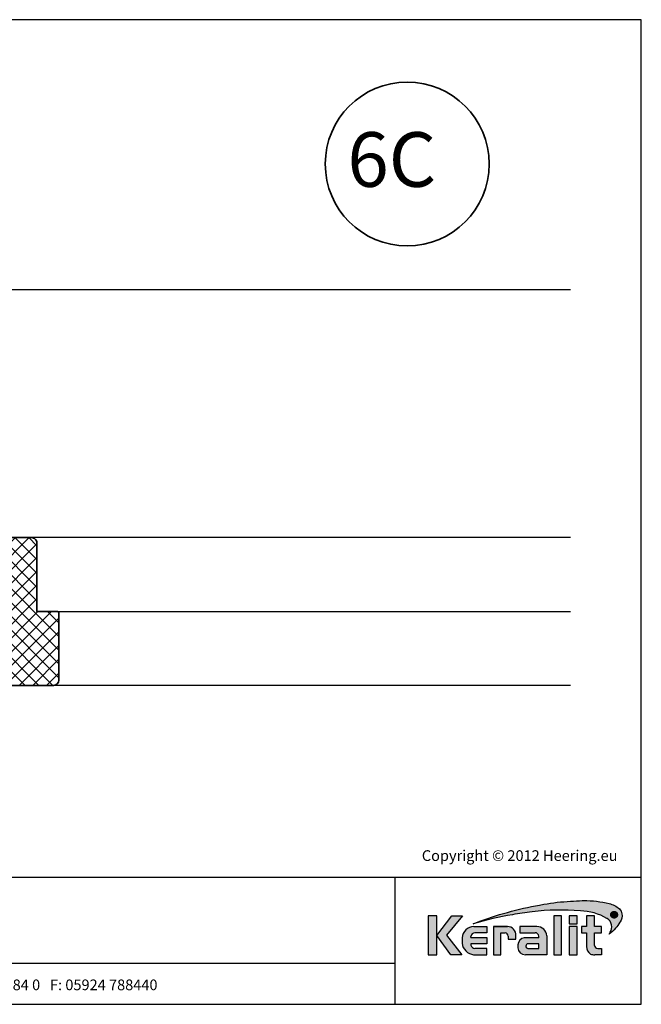
# Model space of a CAD drawing. Units: millimetres. Extents: x 20870 to 23086, y 3492 to 4327.
# Drawn here: x 22606 to 23086, y 3492 to 4252 of the extents above; entities that cross this region are included whole.
import ezdxf
from ezdxf.enums import TextEntityAlignment as Align

# ---------------------------------------------------------------- set-up
doc = ezdxf.new("R2010")
doc.units = ezdxf.units.MM
doc.header["$LTSCALE"] = 5
doc.header["$MEASUREMENT"] = 0
for name, color, linetype, lineweight in [('A-LANGSHOUT', 7, 'Continuous', 5), ('Aanzichtlijnen', 7, 'Continuous', 25), ('Arcering overigen', 8, 'Continuous', 0), ('Doorsnede hout etc.', 7, 'Continuous', 35), ('Tekst', 2, 'Continuous', 25)]:
    doc.layers.add(name, color=color, linetype=linetype, lineweight=lineweight)
doc.layers.add('Logo kleur 1', color=7, linetype='Continuous')
doc.layers.add('Logo kleur 2', color=156, linetype='Continuous')
doc.layers.add('Logo kleur 3', color=7, linetype='Continuous', plot=False)
doc.styles.add('Standaard', font='arial.ttf')
doc.styles.add('TECHNIC', font='te______.pfb')

# ---------------------------------------------------------------- blocks, each defined once
blk = doc.blocks.new('Detailnummer')
at = {"layer": 'Doorsnede hout etc.'}
blk.add_circle((0, 0), 63.28125, dxfattribs=at)
at = {"layer": 'Tekst', "style": 'TECHNIC', "oblique": 25}
blk.add_attdef('NR', text='', height=42.1875, dxfattribs=at).set_placement((-11.86372739206126, 3.472577587352134), align=Align.MIDDLE_CENTER)
blk = doc.blocks.new('LOGO zonder text')
at = {"layer": 'Logo kleur 1'}
h = blk.add_hatch(color=256, dxfattribs=at)
h.paths.add_polyline_path([(8.087529860273662, 17.06112306953855), (6.44545969660976, 17.06112306953855), (6.445459696610214, 9.558542452185975), (8.087529860273207, 9.558542452185975)])
h.paths.add_polyline_path([(9.970730439705676, 13.32596327754209), (13.07960636666348, 17.06112306953901), (10.98506707689057, 17.06112306953855), (8.087529860273207, 13.30983276086272), (10.8138154368462, 9.558542452185975), (12.93470113278045, 9.558542452185975)])
h.paths.add_polyline_path([(17.76253819645763, 12.8628339901702), (14.66257951466423, 12.86283399017111), (14.66257951466469, 13.11470563306739, -0.3500971215479371), (15.4278818142302, 13.81219633647106), (17.76253819645717, 13.81219633647152), (17.76253819645763, 15.01003087512709), (15.25350913837974, 15.01003087512709, 0.3985633158416156), (12.97697698143384, 12.83377187752922), (12.97697698143384, 11.80691056418527, 0.353929131885903), (15.19538491309504, 9.558542452185975), (17.76253819645717, 9.558542452185975), (17.76253819645717, 10.756376990842), (15.4278818142302, 10.756376990842, -0.2646775229112283), (14.66257951466469, 11.41941572895939), (14.66257951466469, 11.680974742736), (17.76253819645672, 11.680974742736)])
h.paths.add_polyline_path([(20.48049547359551, 13.80684621086675), (21.29148259649082, 13.80684621086675, -0.3931767840080523), (21.85044318651853, 13.1528709533568), (21.85044318651853, 12.54262243866606), (23.34123720412708, 12.54262243866606), (23.34123720412754, 13.29414126271604, 0.4267459889449197), (21.76655068379841, 15.01003087512709), (19.00377265280258, 15.01003087512709), (19.00377265280258, 9.558542452185975), (20.48049547359551, 9.558542452185975)])
h.paths.add_polyline_path([(29.33583989253384, 13.20573870133285, 0.39166078860993), (27.41886857245481, 15.01003087512709), (24.12195353562129, 15.01003087512709), (24.12195353562083, 13.81649459925302), (27.04321280875502, 13.81649459925302, -0.3841523962625096), (27.79529252103021, 13.15313074771257), (27.79529252103021, 12.85872111571962), (24.94081255884157, 12.85872111571916, 0.3206898777053873), (23.73907585547204, 11.46418712160812), (23.73907585547204, 10.88089646061144, 0.3843323077082662), (25.18724577243484, 9.558542452185975), (29.33583989253384, 9.558542452185975)])
h.paths.add_polyline_path([(25.73589339974433, 11.67409654772109), (27.77831287690015, 11.67409654772109), (27.7783128769006, 10.76000671240126), (25.68564767279531, 10.76000671240126, -0.9468067435261416)], flags=16)
h.paths.add_polyline_path([(32.18010518561277, 17.06112306953855), (30.68931522230923, 17.06112306953855), (30.68931522230923, 9.55854245218643), (32.18010518561323, 9.55854245218552)])
h.paths.add_polyline_path([(35.16889011784951, 14.99726064890547), (33.65685680137904, 14.99726064890592), (33.65685680137858, 9.558542452185975), (35.16889011784951, 9.55854245218552)])
h.paths.add_polyline_path([(35.16889011784997, 17.0611230695381), (33.65019168004437, 17.0611230695381), (33.65019168004483, 15.49942492225819), (35.16889011784951, 15.49942492225864)])
h.paths.add_polyline_path([(39.89137622029375, 14.99722556931874), (38.52835890690403, 14.99722556931874), (38.52835890690403, 17.06112306953855), (36.97882343484162, 17.06112306953901), (36.97882343484162, 14.99722556931965), (36.03188509080474, 14.99722556931874), (36.03188509080383, 13.80637886393743), (36.97882343484162, 13.80637886393788), (36.97882343484162, 11.13887704076114, 0.2668225000069682), (37.76408639930742, 9.701399741581099, 0.1105788516199362), (38.5791417204091, 9.558542452185975), (39.88573239704419, 9.558542452185975), (39.88573239704419, 10.76218220127339), (39.15110040405852, 10.76218220127339, -0.4283527930413483), (38.52835890690403, 11.37722293959268), (38.52835890690403, 13.80637886393697), (39.89137622029375, 13.80637886393788)])
at = {"layer": 'Logo kleur 2'}
h = blk.add_hatch(color=256, dxfattribs=at)
edge = h.paths.add_edge_path(flags=0)
edge.add_line((42.04464325455774, 16.94335933433831), (42.04464325455774, 17.62099682910502))
edge.add_line((42.04464325455774, 17.62099682910502), (42.33463955695697, 17.61981670307796))
edge.add_arc((42.34252541609385, 17.29148368452297), 0.3284277056640552, 65.79727787772032, 91.37585795825697, ccw=False)
edge.add_arc((42.4264221002486, 17.47813855483037), 0.1237848601462113, 39.03839652966951, 65.79727787731957, ccw=False)
edge.add_arc((42.25697872303863, 17.34073789792819), 0.3419361805580012, 29.819090265218506, 39.038396531730484, ccw=False)
edge.add_arc((42.43938798675663, 17.44528539444582), 0.1316903279991951, 5.600358782881017, 29.819090262665725, ccw=False)
edge.add_arc((42.30892234376734, 17.43249230146193), 0.2627816977710216, -8.063794362739088, 5.600358787156722, ccw=False)
edge.add_arc((42.42143514914642, 17.41655188926597), 0.1491453122459561, 323.5081850512252, 351.93620563321053, ccw=False)
edge.add_arc((42.19003037381117, 17.58773126292635), 0.4369830234908456, 318.70453198247054, 323.508185057601, ccw=False)
edge.add_arc((42.41319186410328, 17.39171037631695), 0.1399556868086862, 302.3777332094826, 318.70453197538484, ccw=False)
edge.add_arc((42.30362448779124, 17.5645093349176), 0.3445638245881182, 296.0923316314987, 302.37773320887055, ccw=False)
edge.add_arc((42.38763366004423, 17.39296717016532), 0.1535553030227741, 280.705480744742, 296.09233163327025, ccw=False)
edge.add_arc((42.36035882834767, 17.53723949090909), 0.3003831579302963, 279.7675217526962, 280.705480753163, ccw=False)
edge.add_arc((42.2979003101027, 17.06361774254674), 0.210720316397558, 50.7813908314061, 57.435870618629906, ccw=False)
edge.add_arc((42.3217358723341, 17.09282365693434), 0.1730225782411872, 37.187814697823, 50.78139082694457, ccw=False)
edge.add_arc((43.183412114573, 17.7465827322776), 0.908590511099509, 217.1878146933977, 219.5015182280065)
edge.add_arc((42.35810097628928, 17.06621200062364), 0.1610088566390089, 31.098483690747685, 39.50151823505797, ccw=False)
edge.add_arc((42.87085342601858, 17.37550554593599), 0.4378046133791415, 211.0984836828218, 217.0977198853872)
edge.add_arc((42.36972974634773, 16.99654003188425), 0.1904786055336251, 29.10340573436679, 37.09771988849201, ccw=False)
edge.add_line((42.53615915422051, 17.08918640990942), (42.62695714467191, 16.94335933433831))
edge.add_line((42.62695714467191, 16.94335933433831), (42.47003864791623, 16.94335933433831))
edge.add_line((42.47003864791623, 16.94335933433831), (42.37614501818462, 17.1073991777148))
edge.add_arc((41.91718186255821, 16.83136210858993), 0.5355778577887592, 31.02422540395138, 40.86346067203917)
edge.add_arc((42.22941072901813, 17.10147490279633), 0.1227246312724104, 40.86346067305993, 62.08967276126282)
edge.add_arc((42.25762820306409, 17.15474521691522), 0.0624423601817532, 62.08967276279171, 78.13442593131059)
edge.add_arc((42.17246368552514, 16.74940373092795), 0.4766340009832057, 78.13442592992553, 80.85544632979267)
edge.add_arc((42.23037970413498, 17.10919378236576), 0.1122123409171998, 80.85544632868341, 92.96833760368526)
edge.add_arc((42.20845385677967, 17.53203462876991), 0.3111965916412185, 267.088407100792, 272.9683376044866, ccw=False)
edge.add_line((42.19264662149362, 17.22123976079183), (42.17372090791832, 17.22123976079183))
edge.add_line((42.17372090791832, 17.22123976079183), (42.17372090791832, 16.94335933433831))
edge.add_line((42.17372090791832, 16.94335933433831), (42.04464325455774, 16.94335933433831))
h.paths.add_polyline_path([(41.81559536980785, 17.29101401579828), (41.81987432565074, 17.35643169952527), (41.83271119317578, 17.42059086682912), (41.85410597239024, 17.4834915177089), (41.88405866328321, 17.54513365216371), (41.92158762305189, 17.60262268241968), (41.96571120888257, 17.65306402069928), (42.01642942077524, 17.69645766700432), (42.07374225872991, 17.73280362133301), (42.13478030530314, 17.76152296613236), (42.19667414304786, 17.78203678384671), (42.25942377195315, 17.79434507447422), (42.32302919202994, 17.79844783801764), (42.38630739783548, 17.79434507447422), (42.44888083444675, 17.78203678384671), (42.51074950186012, 17.76152296613236), (42.57191340007194, 17.73280362133301), (42.62937726000018, 17.69645766700432), (42.68014581254829, 17.65306402069928), (42.72421905772353, 17.60262268241968), (42.76159699552227, 17.54513365216371), (42.79137349411394, 17.4834915177089), (42.81264242168254, 17.42059086682912), (42.82540377822443, 17.35643169952527), (42.8296575637396, 17.29101401579828), (42.82547928921122, 17.22604939798384), (42.81294446562606, 17.16244397790615), (42.79205309298413, 17.10019775556793), (42.76280517128907, 17.03931073096646), (42.72600615104602, 16.98242578859572), (42.68246148276739, 16.93218581294241), (42.63217116646047, 16.88859080401016), (42.57513520211432, 16.85164076179717), (42.51407198521702, 16.82221664779991), (42.45169991123839, 16.80119942351666), (42.35552408609874, 16.78648736651758), (42.32302919202994, 16.78438564408953), (42.25803940388869, 16.78858908894654), (42.19435847282148, 16.80119942351666), (42.13198639884649, 16.82221664779991), (42.07092318194555, 16.85164076179717), (42.01386204727169, 16.88859080401016), (41.96349621997797, 16.93218581294241), (41.91982570006076, 16.98242578859572), (41.88285048751641, 17.03931073096646), (41.85342637352369, 17.10019775556793), (41.8324091492359, 17.16244397790615), (41.81979881466395, 17.22604939798384)], flags=0)
edge = h.paths.add_edge_path(flags=16)
edge.add_arc((42.31288775309804, 17.29156432927084), 0.6333194049902675, 164.9766607816701, 180.0125929102052, ccw=False)
edge.add_arc((42.33353422369328, 17.28602310902625), 0.6546965392658003, 157.603736130489, 164.9766607777372, ccw=False)
edge.add_arc((42.3936249097751, 17.26126009946165), 0.7196895942523581, 150.7277493713618, 157.6037361332259, ccw=False)
edge.add_arc((42.3348952098022, 17.2941802788755), 0.6523626615168385, 143.0891810634403, 150.7277493699271, ccw=False)
edge.add_arc((42.27076250392929, 17.34235141588852), 0.5721537941533864, 134.5119319318531, 143.0891810649968, ccw=False)
edge.add_arc((42.29268763914661, 17.32004952831448), 0.6034281565554951, 126.43268314167801, 134.5119319315459, ccw=False)
edge.add_arc((42.28829169716482, 17.32600492365509), 0.5960260595844735, 118.0997009292926, 126.43268314206011, ccw=False)
edge.add_arc((42.38867240537002, 17.13800620109578), 0.8091452897439217, 112.0997397190745, 118.0997009286713, ccw=False)
edge.add_arc((42.31890689105057, 17.30982018335635), 0.623707236776368, 104.478576981287, 112.0997397198235, ccw=False)
edge.add_arc((42.33352993512744, 17.25318972494097), 0.682195203388395, 97.6907530599799, 104.47857698045681, ccw=False)
edge.add_arc((42.32010312714192, 17.35261738862664), 0.5818650509978015, 89.69323703896669, 97.69075306045852, ccw=False)
edge.add_arc((42.31957361394598, 17.25371828559946), 0.6807655715413493, 82.92277286285213, 89.69323703934617, ccw=False)
edge.add_arc((42.33158317850393, 17.35045027625893), 0.5832909201808946, 74.90789709650562, 82.92277286200442, ccw=False)
edge.add_arc((42.29170159875866, 17.20256152892944), 0.7364627909326668, 68.51378620347509, 74.90789709699669, ccw=False)
edge.add_arc((42.31315305741373, 17.2570576790722), 0.6778966278446119, 61.28677314791571, 68.51378620251711, ccw=False)
edge.add_arc((42.30696687319869, 17.24576457236162), 0.6907730844350161, 54.161938222030926, 61.28677314846419, ccw=False)
edge.add_arc((42.40309082703607, 17.37885727687262), 0.5265979264622692, 44.8232247383591, 54.161938222971116, ccw=False)
edge.add_arc((42.30974470043657, 17.28608538394656), 0.6582038665570177, 37.44036718659618, 44.82322473841572, ccw=False)
edge.add_arc((42.38437238446204, 17.34322591437285), 0.5642127422932902, 28.536676041023725, 37.44036718524319, ccw=False)
edge.add_arc((42.11509837648191, 17.19679879833438), 0.8707243924552557, 22.9102282093898, 28.536676041268777, ccw=False)
edge.add_arc((42.39404195889801, 17.3146878664611), 0.5678921706641396, 14.337782396781279, 22.910228209137017, ccw=False)
edge.add_arc((42.21413703450526, 17.26870431285624), 0.7535808052729994, 8.07309245270352, 14.337782395892816, ccw=False)
edge.add_arc((42.41380110184764, 17.29702505750356), 0.551918204959768, -0.6667310515284726, 8.073092452988476, ccw=False)
edge.add_arc((42.19026305957595, 17.29962640929716), 0.7754713829148182, 353.29706369950355, 359.3332689520606, ccw=False)
edge.add_arc((42.42707797282492, 17.27179474679724), 0.5370266208112556, 344.4105372943464, 353.29706369888083, ccw=False)
edge.add_arc((42.16805981457219, 17.3440625690655), 0.805937469309418, 338.54602926182366, 344.4105372899061, ccw=False)
edge.add_arc((42.36006757929135, 17.26860682910228), 0.5996353839932019, 330.2936387646238, 338.546029264693, ccw=False)
edge.add_arc((42.1941651676716, 17.36326030736473), 0.7906403345267913, 324.1145780014019, 330.29363876537246, ccw=False)
edge.add_arc((42.43207992247699, 17.19113098312482), 0.496987589235074, 314.20424283031963, 324.11457799869527, ccw=False)
edge.add_arc((42.26585144252022, 17.36204215603448), 0.7354043180402543, 307.67739378732637, 314.2042428343232, ccw=False)
edge.add_arc((42.39684225458041, 17.19242157713688), 0.5210920840690682, 298.07876416445345, 307.6773937834113, ccw=False)
edge.add_arc((42.18088376745072, 17.59723692247007), 0.9799096207659689, 293.15835539150004, 298.07876416668347, ccw=False)
edge.add_arc((42.36075795616489, 17.17671512235029), 0.522533071146721, 283.8734599741718, 293.15835539120775, ccw=False)
edge.add_arc((42.28306637059723, 17.49127702227361), 0.8465472241575629, 278.36883942445775, 283.873459973815, ccw=False)
edge.add_arc((42.33161486957033, 17.16126540231835), 0.5129836978870052, 268.9700372841037, 278.36883942449276, ccw=False)
edge.add_arc((42.33830365687027, 17.53331576295932), 0.8850941797720782, 263.69108600636, 268.9700372830714, ccw=False)
edge.add_arc((42.29594996693049, 17.15022728139593), 0.4996715289612883, 254.06661459511758, 263.6910860081755, ccw=False)
edge.add_arc((42.40872277829112, 17.54524557767036), 0.910472163544234, 248.9015700410558, 254.0666145944094, ccw=False)
edge.add_arc((42.27890049466805, 17.20877581387958), 0.5498259001912928, 239.8613104000466, 248.90157003894302, ccw=False)
edge.add_arc((42.44915035035956, 17.50201567262684), 0.8889049884892983, 234.40179015217842, 239.8613104036796, ccw=False)
edge.add_arc((42.20327979250578, 17.15856464069748), 0.4665177934269585, 223.7876614629797, 234.4017901504759, ccw=False)
edge.add_arc((42.46577692794017, 17.4101818530944), 0.8301329301930641, 218.030183866698, 223.7876614621765, ccw=False)
edge.add_arc((42.19874563200938, 17.2013275037425), 0.4911257735579439, 207.7698165676499, 218.0301838677194, ccw=False)
edge.add_arc((42.78736443151865, 17.51127481819822), 1.15636214423694, 203.6145660739446, 207.7698165690709, ccw=False)
edge.add_arc((42.17433807909765, 17.24326457548614), 0.4873099796329931, 193.6022272608051, 203.6145660717434, ccw=False)
edge.add_arc((42.63678395706665, 17.35516103671762), 0.9631009085995231, 188.7993683160186, 193.6022272632689, ccw=False)
edge.add_arc((42.15350222164852, 17.28035052707492), 0.474063233014332, 178.661389687891, 188.7993683125061, ccw=False)
edge = h.paths.add_edge_path()
edge.add_line((15.12946426691633, 15.54093185707097), (16.41380463795576, 16.03441252238554))
edge.add_arc((39.87617871524708, -47.64703640625976), 67.86611772449055, 99.45041024359591, 110.22548338648659, ccw=False)
edge.add_arc((35.66646024882721, -18.69563480305624), 38.6211094680334, 92.57267158671618, 100.3421389424575, ccw=False)
edge.add_arc((37.40029999604303, -23.76496851896354), 43.78901479090965, 91.59080244169132, 94.54168583566229, ccw=False)
edge.add_line((36.18466556883868, 20.00716930063481), (36.45535280698459, 20.00716930063481))
edge.add_arc((36.72682307834839, 0.4670386177722321), 19.54201635480797, 76.22794867130648, 90.79595681621089, ccw=False)
edge.add_arc((40.27620063651193, 14.94800538499112), 4.632406045893775, 48.72760682889941, 76.22794867128988, ccw=False)
edge.add_arc((42.23842299136595, 17.2424717187123), 1.614031955803679, 7.387691985435424, 47.35191445347999, ccw=False)
edge.add_arc((41.51353925601143, 17.14931380313465), 2.344876919528385, -32.28226537688357, 7.367586878376983, ccw=False)
edge.add_line((43.49596195983395, 15.89693686662395), (43.4540531158018, 15.82579963983062))
edge.add_arc((37.33864578725843, 19.44860063322267), 7.107945823634586, 317.69985495345855, 329.3572659011659, ccw=False)
edge.add_arc((36.89755235897246, 19.84996681239409), 7.70431670006944, 305.1761602035944, 317.6998549535478, ccw=False)
edge.add_line((41.33594962647112, 13.55257643932418), (41.56868191465765, 13.8916088763408))
edge.add_arc((39.98243405929679, 14.92944419946707), 1.895596058385204, 326.8044560981567, 417.9969946355088)
edge.add_line((40.98703124843814, 16.53694813542916), (40.94205296602377, 16.56519547730113))
edge.add_arc((35.54755430411024, 7.431318230073884), 10.60793709355417, 59.4337581122065, 88.6195088529985)
edge.add_arc((31.98900854231033, -27.47780124182009), 45.67351084773087, 85.20975748649047, 96.91649783986203)
edge.add_arc((33.15555293207944, -39.10690885310942), 57.35898046328561, 96.67441084143238, 100.4942552132856)
edge.add_arc((33.77843342281631, -47.87413997648946), 66.10034331403502, 99.64096743201158, 106.3874426286439)
edge = h.paths.add_edge_path(flags=0)
edge.add_line((42.28195121594763, 17.50878559338253), (42.17372090791832, 17.50878559338253))
edge.add_line((42.31733413792972, 17.50808313017842), (42.28171812312576, 17.50878789937542))
edge.add_line((42.34625047035661, 17.50599661048909), (42.31672567504575, 17.508110918081))
edge.add_line((42.36877359812206, 17.50257366381447), (42.3453400223043, 17.5060975098022))
edge.add_line((42.38464427970393, 17.49795888764675), (42.36730192338291, 17.50289227202938))
edge.add_line((42.39636298267214, 17.4922648519514), (42.38284651627691, 17.49863294505758))
edge.add_line((42.40688658917861, 17.48523803853186), (42.3949306831455, 17.4930660106902))
edge.add_line((42.41588584080091, 17.47702132869563), (42.4054904951372, 17.48630917990613))
edge.add_line((42.42346895555602, 17.4675778918172), (42.41463417025807, 17.47832562207896))
edge.add_line((42.42949074747594, 17.45718369430142), (42.42244305550412, 17.46903891901638))
edge.add_line((42.43371006579764, 17.44622577324481), (42.42867600009777, 17.45883610781493))
edge.add_line((42.4361806403067, 17.43463138765765), (42.43316020088605, 17.44799683208112))
edge.add_line((42.43692748852845, 17.42226996860518), (42.4359206753943, 17.43639052288472))
edge.add_line((42.43486402768394, 17.40280513129983), (42.43695316494995, 17.4242502511679))
edge.add_line((42.42912103309936, 17.38608352650044), (42.43538844489012, 17.4053136574621))
edge.add_line((42.41983652906856, 17.37158155052293), (42.43028221538771, 17.38859669257727))
edge.add_line((42.40687253606302, 17.3588983224663), (42.42149649691055, 17.37369847561422))
edge.add_line((42.38891576385504, 17.34879078409358), (42.40927855960035, 17.36077186045077))
edge.add_line((42.36374615464956, 17.34133385231507), (42.39140834565114, 17.34989176399995))
edge.add_line((42.33055469330793, 17.33660038761082), (42.36551627957306, 17.34173513462065))
edge.add_line((42.28952894477334, 17.33500420360451), (42.33178992630201, 17.33671578594021))
edge.add_line((42.17372090791832, 17.33501385443742), (42.29000572105724, 17.33501385443742))
edge.add_line((42.17372090791832, 17.50878559338253), (42.17372090791832, 17.33501385443742))
h = blk.add_hatch(color=256, dxfattribs=at)
h.paths.add_polyline_path([(42.72600615105694, 16.98242578859845), (42.76280517128907, 17.03931073096464), (42.79205309297322, 17.10019775558976), (42.81294446561515, 17.16244397788523), (42.82547928921122, 17.22604939797748), (42.82965756374324, 17.29101401578646), (42.82540377823534, 17.35643169951709), (42.81264242167163, 17.42059086684367), (42.79137349412122, 17.48349151770708), (42.76159699551135, 17.54513365215826), (42.72421905768351, 17.60262268243059), (42.68014581257376, 17.65306402068381), (42.62937726000018, 17.69645766700978), (42.57191340007921, 17.73280362134028), (42.51074950186012, 17.76152296613236), (42.44888083444312, 17.78203678385125), (42.38630739783184, 17.79434507447422), (42.32302919203721, 17.79844783801764), (42.25942377194951, 17.7943450744724), (42.19667414305513, 17.78203678384943), (42.13478030530678, 17.76152296613418), (42.07374225872263, 17.73280362133119), (42.01642942077888, 17.69645766701251), (41.9657112088571, 17.65306402067563), (41.92158762304462, 17.60262268241331), (41.88405866328685, 17.54513365217736), (41.85410597239024, 17.48349151770071), (41.83271119318306, 17.4205908668464), (41.81987432565074, 17.35643169950708), (41.81559536981149, 17.29101401580556), (41.81979881466759, 17.22604939798839), (41.83240914923954, 17.16244397790524), (41.85342637354188, 17.10019775558885), (41.88285048752005, 17.03931073096737), (41.91982570006076, 16.9824257885748), (41.96349621996342, 16.93218581293513), (42.01386204727169, 16.8885908040038), (42.07092318194918, 16.85164076179717), (42.13198639882103, 16.82221664780536), (42.19435847282148, 16.80119942351575), (42.25803940388141, 16.78858908894654), (42.3230291920263, 16.78438564409043), (42.35552408609874, 16.78648736651849), (42.45169991123839, 16.80119942351575), (42.51407198521338, 16.822216647799), (42.57513520210705, 16.85164076179262), (42.6321711664641, 16.8885908040138), (42.68246148277467, 16.93218581295059)])
h.paths.add_polyline_path([(42.37614501818462, 17.1073991777148, 0.04295815865025544), (42.32222379198356, 17.18176855425099, 0.09288255249551869), (42.28685679126647, 17.20992436131564, 0.07012304199714232), (42.27046736482953, 17.21585335279087, 0.01187324914070935), (42.24821314472865, 17.21997996314076, 0.05290172609690259), (42.22456888988745, 17.22125556841183, -0.02566166746204691), (42.19264662149362, 17.22123976079183), (42.17372090791832, 17.22123976079092), (42.17372090791832, 16.94335933433922), (42.04464325456138, 16.94335933433922), (42.04464325455774, 17.62099682910321), (42.33463955695697, 17.61981670307796, -0.1120733351304972), (42.47716972980197, 17.59104280495467, -0.1172911153642963), (42.52256877821492, 17.55610334122412, -0.04024852462383285), (42.55364249155537, 17.51077013023769, -0.1060692716065897), (42.57044972902077, 17.45813693922355, -0.05969186069326046), (42.56910578660973, 17.39563044103397, -0.1246807459374804), (42.54133930388343, 17.32785398713895, -0.02096252360915449), (42.51834336160027, 17.29934827995294, -0.0713612271739975), (42.48813794186208, 17.27351274648117, -0.02743211605964886), (42.45517019609906, 17.25506123343985, -0.06723885878909573), (42.41615818655191, 17.24208449231992, -0.004092641051680455), (42.41131909875185, 17.2412106200054, -0.02904190965614151), (42.43113351639113, 17.22687203647001, -0.05938513691091245), (42.45957577692025, 17.19740364204063, 0.01009577913079718), (42.48233665437874, 17.16862951966141, -0.03668159389585962), (42.49596976147586, 17.14937479270884, 0.0261825865893122), (42.52165699321267, 17.11143220231406, -0.03489593007687836), (42.53615915422051, 17.08918640990942), (42.62695714467554, 16.94335933433831), (42.47003864791623, 16.94335933433922)], flags=16)
h.paths.add_polyline_path([(42.28976723518645, 17.33501385443742), (42.17372090791469, 17.33501385443651), (42.17372090791832, 17.50878559338162), (42.28183465804977, 17.50878559338253), (42.31702954719731, 17.50808915741618), (42.34579328367181, 17.50602935020015), (42.36802756005272, 17.50268584999048), (42.38371784513947, 17.49822243071503), (42.39561886580123, 17.49261543214743), (42.40614843525691, 17.48572133510515), (42.41520982714064, 17.47762532151864), (42.42290050053998, 17.46826943109409), (42.42901857721881, 17.45797795214912), (42.43336522548634, 17.44708959822856), (42.4359840910729, 17.43550111808327), (42.43685681301213, 17.42326119274276), (42.43498900997656, 17.40408808204938), (42.42955296060973, 17.38740879804936), (42.42054487836504, 17.37273539178477), (42.40795328962122, 17.3599920971501), (42.3900979659411, 17.3494863690039), (42.36461571622931, 17.34160287045688), (42.33116926774528, 17.33669064908372)], flags=0)
blk.add_hatch(color=256, dxfattribs=at).paths.add_polyline_path([(42.42955296060609, 17.38740879803481), (42.4349890099802, 17.40408808207121), (42.43685681301213, 17.42326119269183), (42.43598409108017, 17.43550111800778), (42.43336522549725, 17.4470895982131), (42.42901857722245, 17.45797795211365), (42.42290050055453, 17.46826943106225), (42.41520982716975, 17.47762532149227), (42.40614843528601, 17.48572133509515), (42.39561886579031, 17.49261543216744), (42.38371784512128, 17.49822243072686), (42.36802756001271, 17.50268584999867), (42.34579328364271, 17.5060293502047), (42.31702954719731, 17.50808915741527), (42.28183465810434, 17.50878559338253), (42.17372090791469, 17.50878559338253), (42.17372090792196, 17.33501385443651), (42.28976723516826, 17.33501385443651), (42.33116926774892, 17.33669064908281), (42.36461571624386, 17.34160287046143), (42.39009796594473, 17.34948636900572), (42.40795328961394, 17.35999209714646), (42.4205448783614, 17.37273539177932)])
at = {"layer": 'Logo kleur 3'}
h = blk.add_hatch(color=256, dxfattribs=at)
h.paths.add_polyline_path([(42.63883220626667, 17.85159693769674, -0.03109797600531297), (42.71141198472105, 17.80575707762, -0.04077039190171348), (42.77659886683614, 17.75006762203975, -0.03222494080541699), (42.83234968646866, 17.68623080566886, -0.03886923856463677), (42.88003976412438, 17.61276230765725, -0.02455494327524166), (42.91713648158475, 17.53576169538883, -0.03742180482296362), (42.94424578930557, 17.4553195218823, -0.02734167672458253), (42.960249642485, 17.37453439501405, -0.03815317063472024), (42.96568193914572, 17.29060272232437, -0.02634400576438646), (42.96043383896904, 17.20911212153624, -0.03879423032388425), (42.9443484624353, 17.12747277328617, -0.02559433001961195), (42.91815524747653, 17.04928800100879, -0.03602341659306165), (42.88089678301549, 16.97145445357, -0.02696777343661743), (42.83473469863384, 16.8998136388218, -0.04326896714453167), (42.77858870947239, 16.83486096700108, -0.02848645303988855), (42.71534145532496, 16.77999556049326, -0.04190642812322173), (42.6421124308763, 16.73266131276068, -0.02147263266229374), (42.56625649413036, 16.69628702019963, -0.04053517819734846), (42.48605008440791, 16.66942556692629, -0.02402305785934928), (42.40627707502426, 16.65374414229609, -0.04103301674915042), (42.32239384785134, 16.64836458631544, -0.02303784462975737), (42.24104158790578, 16.65358182760883, -0.04201938277180451), (42.15878035634887, 16.66975237592487, -0.0225405746567563), (42.08097898201595, 16.69580837305057, -0.03946604521482861), (42.00283575514186, 16.73327946256722, -0.02382615804755342), (41.93172092076566, 16.77923018304409, -0.04634601352584608), (41.86649627604129, 16.83574005269111, -0.02512702128600996), (41.81189258419909, 16.89875644621588, -0.04479923218091824), (41.76418451059726, 16.97250189938404, -0.01813268751273132), (41.72783498841818, 17.04805697762276, -0.04371488388521445), (41.70069623840755, 17.12865906515708, -0.02095949389711887), (41.68501868062231, 17.2078307319598, -0.04426415182719153), (41.67956836340454, 17.29142513342777, -0.06570115983305641), (41.70121516034487, 17.45572920983159), (41.70121500448295, 17.45572862910103, -0.03218155538677183), (41.72822086798988, 17.53546909503075, -0.03001115725899814), (41.76583522411602, 17.61315954909878, -0.03334188872477514), (41.8132847685265, 17.68597051572851, -0.03744279263008538), (41.86964963256469, 17.75035684304567, -0.03526698343876734), (41.93432497804315, 17.80554076742283, -0.03637552508023658), (42.00755908598876, 17.85177698902771, -0.02618575219801294), (42.08425572065607, 17.88770386147826, -0.03326585837186394), (42.16296885885822, 17.91371922071539, -0.02962613224765561), (42.24223430973871, 17.92924845338894, -0.03490991787801941), (42.32321843152749, 17.93447409989767, -0.02955031976216132), (42.40344873401045, 17.92929709494001, -0.03498575656322291), (42.48345547226927, 17.9136226334922, -0.02790681309175099), (42.56145123379611, 17.88784437332652, -0.03154424957304047)])
h.paths.add_polyline_path([(41.8324091492359, 17.16244397790615), (41.81979881466395, 17.22604939798384), (41.81559536980785, 17.29101401579828), (41.81987432565074, 17.35643169952527), (41.83271119317578, 17.42059086682912), (41.85410597239024, 17.4834915177089), (41.88405866328321, 17.54513365216371), (41.92158762305189, 17.60262268241968), (41.96571120888257, 17.65306402069928), (42.01642942077524, 17.69645766700432), (42.07374225872991, 17.73280362133301), (42.13478030530314, 17.76152296613236), (42.19667414304786, 17.78203678384671), (42.25942377195315, 17.79434507447422), (42.32302919202994, 17.79844783801764), (42.38630739783548, 17.79434507447422), (42.44888083444675, 17.78203678384671), (42.51074950186012, 17.76152296613236), (42.57191340007194, 17.73280362133301), (42.62937726000018, 17.69645766700432), (42.68014581254829, 17.65306402069928), (42.72421905772353, 17.60262268241968), (42.76159699552227, 17.54513365216371), (42.79137349411394, 17.4834915177089), (42.81264242168254, 17.42059086682912), (42.82540377822443, 17.35643169952527), (42.8296575637396, 17.29101401579828), (42.82547928921122, 17.22604939798384), (42.81294446562606, 17.16244397790615), (42.79205309298413, 17.10019775556793), (42.76280517128907, 17.03931073096646), (42.72600615104602, 16.98242578859572), (42.68246148276739, 16.93218581294241), (42.63217116646047, 16.88859080401016), (42.57513520211432, 16.85164076179717), (42.51407198521702, 16.82221664779991), (42.45169991123839, 16.80119942351666), (42.35552408609874, 16.78648736651758), (42.32302919202994, 16.78438564408953), (42.25803940388869, 16.78858908894654), (42.19435847282148, 16.80119942351666), (42.13198639884649, 16.82221664779991), (42.07092318194555, 16.85164076179717), (42.01386204727169, 16.88859080401016), (41.96349621997797, 16.93218581294241), (41.91982570006076, 16.98242578859572), (41.88285048751641, 17.03931073096646), (41.85342637352369, 17.10019775556793)], flags=16)
h.paths.add_polyline_path([(42.04464325455774, 17.62099682910502), (42.33463955695697, 17.61981670307796, -0.1120733351304972), (42.47716972980197, 17.59104280495467, -0.1172911153642963), (42.52256877821492, 17.55610334122412, -0.04024852462383285), (42.55364249155537, 17.51077013023769, -0.1060692716065897), (42.57044972902077, 17.45813693922355, -0.05969186069326048), (42.56910578660973, 17.39563044103397, -0.1246807459374804), (42.54133930388343, 17.32785398713895, -0.02096296045604824), (42.51834285790392, 17.29934770651562, -0.07135985686475935), (42.48813794186208, 17.27351274648117, -0.02743211605964885), (42.45517019609906, 17.25506123343985, -0.06723885878909573), (42.41615818655191, 17.24208449231992, -0.004092641051680455), (42.41131909875185, 17.2412106200054, -0.02904380800765032), (42.43113475499922, 17.22687102562486, -0.05938281875351711), (42.45957577692025, 17.19740364204063, 0.01009577913079718), (42.48233665437874, 17.16862951966141, -0.03668159389585962), (42.49596976147586, 17.14937479270884, 0.0261825865893122), (42.52165699321267, 17.11143220231406, -0.03489593007687837), (42.53615915422051, 17.08918640990942), (42.62695714467191, 16.94335933433831), (42.47003864791623, 16.94335933433831), (42.37614501818462, 17.1073991777148, 0.04295815865025544), (42.32222379198356, 17.18176855425099, 0.09288255249551869), (42.28685679126647, 17.20992436131564, 0.07012304199714234), (42.27046736482953, 17.21585335279087, 0.01187324914070935), (42.24821314472865, 17.21997996314076, 0.05290172609690258), (42.22456888988745, 17.22125556841183, -0.02566166746204691), (42.19264662149362, 17.22123976079183), (42.17372090791832, 17.22123976079183), (42.17372090791832, 16.94335933433831), (42.04464325455774, 16.94335933433831)], flags=0)
h.paths.add_polyline_path([(42.17372090791832, 17.33501385443742), (42.17372090791832, 17.50878559338253), (42.28183465812617, 17.50878559338253), (42.31702954722277, 17.50808915741436), (42.34579328364634, 17.50602935020288), (42.36802756002362, 17.50268584999594), (42.38371784512492, 17.49822243072049), (42.39561886580486, 17.49261543215107), (42.40614843527146, 17.48572133508969), (42.41520982716611, 17.47762532151046), (42.42290050055453, 17.46826943108772), (42.42901857721517, 17.45797795213184), (42.43336522549362, 17.44708959820491), (42.43598409106926, 17.43550111803506), (42.43685681301213, 17.42326119272911), (42.4349890099802, 17.40408808207758), (42.42955296059881, 17.38740879803208), (42.42054487835776, 17.37273539177568), (42.40795328962122, 17.35999209715283), (42.39009796593746, 17.34948636899935), (42.36461571624022, 17.34160287045961), (42.33116926775983, 17.33669064908463), (42.28976723524102, 17.33501385443742)], flags=0)
at = {"layer": 'Logo kleur 1', "linetype": 'Continuous'}
for p, q in [((19.00377265280258, 15.01003087512709), (21.76655068379841, 15.01003087512709)), ((12.97697698143384, 12.83377187752922), (12.97697698143384, 11.80691056418527)), ((14.66257951466469, 12.86283399017066), (14.66257951466469, 13.11470563306739)), ((14.66257951466469, 11.680974742736), (14.66257951466469, 11.41941572895939)), ((21.85044318651853, 13.1528709533568), (21.85044318651853, 12.54262243866651)), ((21.85044318651853, 12.54262243866651), (23.34123720412754, 12.54262243866651)), ((23.34123720412754, 12.54262243866651), (23.34123720412754, 13.29414126271604)), ((23.73907585547204, 11.46418712160812), (23.73907585547204, 10.88089646061144)), ((27.79529252103021, 12.85872111571916), (24.94081255884157, 12.85872111571916)), ((27.79529252103021, 12.85872111571916), (27.79529252103021, 13.15313074771257)), ((29.33583989253384, 13.20573870133285), (29.33583989253384, 9.558542452185975)), ((29.33583989253384, 9.558542452185975), (25.18724577243484, 9.558542452185975))]:
    blk.add_line(p, q, dxfattribs=at)
for points in [[(6.44545969660976, 17.06112306953855), (6.44545969660976, 9.558542452185975), (8.087529860273207, 9.558542452185975), (8.087529860273207, 17.06112306953855)], [(8.087529860273207, 13.30983276086226), (10.98506707689012, 17.06112306953855), (13.07960636666394, 17.06112306953855), (9.970730439705221, 13.32596327754254), (12.9347011327809, 9.558542452185975), (10.8138154368462, 9.558542452185975)], [(30.68931522230923, 17.06112306953855), (30.68931522230923, 9.558542452185975), (32.18010518561277, 9.558542452185975), (32.18010518561277, 17.06112306953855)], [(33.65019168004437, 17.06112306953855), (33.65019168004437, 15.4994249222591), (35.16889011784951, 15.4994249222591), (35.16889011784951, 17.06112306953855)], [(33.65685680137904, 14.99726064890547), (33.65685680137904, 9.558542452185975), (35.16889011784951, 9.558542452185975), (35.16889011784951, 14.99726064890547)]]:
    blk.add_lwpolyline(points, close=True, dxfattribs=at)
for points in [[(36.97882343484162, 17.06112306953855), (36.97882343484162, 14.9972255693192)], [(38.52835890690403, 14.9972255693192), (38.52835890690403, 17.06112306953855), (36.97882343484162, 17.06112306953855)], [(15.25350913837974, 15.01003087512709), (17.76253819645717, 15.01003087512709), (17.76253819645717, 13.81219633647106), (15.4278818142302, 13.81219633647106)], [(21.76354972772606, 15.01003087512709), (19.00377265280258, 15.01003087512709), (19.00377265280258, 9.558542452185975), (20.48049547359551, 9.558542452185975), (20.48049547359551, 13.80684621086675), (21.29148259649082, 13.80684621086675)], [(27.41886857245481, 15.01003087512709), (24.12195353562129, 15.01003087512709), (24.12195353562129, 13.81649459925302), (27.05929657096203, 13.81649459925302)], [(36.03188509080428, 14.9972255693192), (36.03188509080428, 13.80637886393743), (36.97882343484162, 13.80637886393743)], [(36.97882343484162, 14.9972255693192), (36.03188509080428, 14.9972255693192)], [(36.97882343484162, 13.80637886393743), (36.97882343484162, 11.13887704076114)], [(38.52835890690403, 13.80637886393743), (39.89137622029375, 13.80637886393743), (39.89137622029375, 14.9972255693192), (38.52835890690403, 14.9972255693192)], [(38.52835890690403, 11.37722293959268), (38.52835890690403, 13.80637886393743)], [(14.66257951466469, 12.86283399017066), (17.76253819645717, 12.86283399017066), (17.76253819645717, 11.680974742736), (14.66257951466469, 11.680974742736)], [(25.68564767279531, 10.76000671240126), (27.7783128769006, 10.76000671240126), (27.7783128769006, 11.67409654772109), (25.73576518088885, 11.67409654772109)], [(15.19538491309504, 9.558542452185975), (17.76253819645717, 9.558542452185975), (17.76253819645717, 10.756376990842), (15.4278818142302, 10.756376990842)], [(39.15110040405852, 10.76218220127339), (39.88573239704419, 10.76218220127339), (39.88573239704419, 9.558542452185975), (38.5791417204091, 9.558542452185975)]]:
    blk.add_lwpolyline(points, dxfattribs=at)
for centre, radius, start, end in [((15.26346360025127, 12.72077550562608), 2.289277012093931, 90.2491399892452, 177.1707893248088), ((15.48225272848504, 12.98394066450419), 0.830038345175945, 93.7557975959805, 170.9358113773388), ((21.21941712145053, 13.17938814566241), 0.6315829765608073, 357.5937129677245, 83.4481132315157), ((21.73173900810798, 13.39758747778342), 1.612819135055387, 356.3225244226712, 88.7632109783246), ((27.05125468985716, 13.06759999217775), 0.7489377840370234, 6.557643115981148, 89.38476237779994), ((27.40232871641274, 13.07196833422131), 1.938133117022699, 3.957713637605401, 89.51103696697696), ((15.47538872661244, 12.0534226766531), 2.510543660250423, 185.6349941145641, 263.5964129996653), ((15.6276281503051, 11.76011973022014), 1.023424684883619, 199.4452402131247, 258.7450861405534), ((25.31527693460521, 11.32096321523568), 1.582694831359634, 103.6859105751031, 174.8079902603867), ((25.73576518088885, 11.21567772342769), 0.4584188422251646, 90, 263.7234845872997), ((25.19626815758238, 11.02257859561814), 1.464063944200913, 185.553386298094, 269.6469089587678), ((38.62241499911033, 11.10351100721618), 1.643972015108492, 178.7673264702167, 238.5263371813244), ((38.49064087592342, 11.45014075790277), 1.893667486563138, 247.4384402103758, 272.6787028961861), ((39.1328229366809, 11.36646559337987), 0.6045597437712422, 178.9804430877222, 271.7324695315813)]:
    blk.add_arc(centre, radius, start, end, dxfattribs=at)
at = {"layer": 'Logo kleur 2'}
blk.add_lwpolyline([(15.12946426691633, 15.54093185707097), (16.41380463795576, 16.03441252238554, -0.04704979761813662), (28.73297552359509, 19.29800790341233, -0.03391368946743781), (33.93289369493868, 19.88654817749921, -0.0128763693338392), (36.18466556883868, 20.00716930063481), (36.45535280698459, 20.00716930063481, -0.0636506768491416), (41.37898989249879, 19.4472321664407, -0.1205721113063184), (43.33191915268617, 18.42963864022477, -0.1761660225902829), (43.83905655603667, 17.4500080914413, -0.174752094611255), (43.49596195983395, 15.89693686662395), (43.4540531158018, 15.82579963983062, -0.05090896319457007), (42.59589142960613, 14.66485083962561, -0.05469938317698344), (41.33594962647112, 13.55257643932418), (41.56868191465765, 13.8916088763408, 0.4203229839406075), (40.98703124843814, 16.53694813542916), (40.94205296602377, 16.56519547730113, 0.1280397605338512), (35.8031184403153, 18.03617637872776, 0.05112476354199626), (26.48888150370112, 17.86333014808861, 0.01666875883444842), (22.70836385868097, 17.29263795581664, 0.02944555701359389), (15.12946426691633, 15.54093185707097, 5.989316349484227)], format="xyb", dxfattribs=at)
at = {"layer": 'Logo kleur 3'}
for p, q in [((42.17372090791832, 17.50878559338253), (42.17372090791832, 17.33501385443742)), ((42.28195121594763, 17.50878559338253), (42.17372090791832, 17.50878559338253)), ((42.17372090791832, 17.33501385443742), (42.29000572105724, 17.33501385443742)), ((42.31733413792972, 17.50808313017842), (42.28171812312576, 17.50878789937542)), ((42.28952894477334, 17.33500420360451), (42.33178992630201, 17.33671578594021)), ((42.34625047035661, 17.50599661048909), (42.31672567504575, 17.508110918081)), ((42.33055469330793, 17.33660038761082), (42.36551627957306, 17.34173513462065)), ((42.36877359812206, 17.50257366381447), (42.3453400223043, 17.5060975098022)), ((42.36374615464956, 17.34133385231507), (42.39140834565114, 17.34989176399995)), ((42.38464427970393, 17.49795888764675), (42.36730192338291, 17.50289227202938)), ((42.39636298267214, 17.4922648519514), (42.38284651627691, 17.49863294505758)), ((42.38891576385504, 17.34879078409358), (42.40927855960035, 17.36077186045077)), ((42.40688658917861, 17.48523803853186), (42.3949306831455, 17.4930660106902)), ((42.41588584080091, 17.47702132869563), (42.4054904951372, 17.48630917990613)), ((42.40687253606302, 17.3588983224663), (42.42149649691055, 17.37369847561422)), ((42.42346895555602, 17.4675778918172), (42.41463417025807, 17.47832562207896)), ((42.41983652906856, 17.37158155052293), (42.43028221538771, 17.38859669257727)), ((42.42949074747594, 17.45718369430142), (42.42244305550412, 17.46903891901638)), ((42.43371006579764, 17.44622577324481), (42.42867600009777, 17.45883610781493)), ((42.42912103309936, 17.38608352650044), (42.43538844489012, 17.4053136574621)), ((42.4361806403067, 17.43463138765765), (42.43316020088605, 17.44799683208112)), ((42.43486402768394, 17.40280513129983), (42.43695316494995, 17.4242502511679)), ((42.43692748852845, 17.42226996860518), (42.4359206753943, 17.43639052288472))]:
    blk.add_line(p, q, dxfattribs=at)
for points in [[(41.67956836340454, 17.29142513342777, -0.06570092145546196), (41.70121500448295, 17.45572862910103, -0.03218155538677183), (41.72822086798988, 17.53546909503075, -0.03001115725899814), (41.76583522411602, 17.61315954909878, -0.03334188872477514), (41.8132847685265, 17.68597051572851, -0.03744279263008538), (41.86964963256469, 17.75035684304567, -0.03526698343876734), (41.93432497804315, 17.80554076742283, -0.03637552508023658), (42.00755908598876, 17.85177698902771, -0.02618575219801294), (42.08425572065607, 17.88770386147826, -0.03326585837186394), (42.16296885885822, 17.91371922071539, -0.02962613224765561), (42.24223430973871, 17.92924845338894, -0.03490991787801939), (42.32321843152749, 17.93447409989767, -0.02955031976216132), (42.40344873401045, 17.92929709494001, -0.03498575656322292), (42.48345547226927, 17.9136226334922, -0.02790681309175099), (42.56145123379611, 17.88784437332652, -0.0315442495732338), (42.63883220626667, 17.85159693769674, -0.03109797600512713), (42.71141198472105, 17.80575707762, -0.04077039190171348), (42.77659886683614, 17.75006762203975, -0.03222494080541699), (42.83234968646866, 17.68623080566886, -0.03886923856463677), (42.88003976412438, 17.61276230765725, -0.02455494327524166), (42.91713648158475, 17.53576169538883, -0.03742180482296362), (42.94424578930557, 17.4553195218823, -0.02734167672458252), (42.960249642485, 17.37453439501405, -0.03815317063472024), (42.96568193914572, 17.29060272232437, -0.02634400576438646), (42.96043383896904, 17.20911212153624, -0.03879423032388424), (42.9443484624353, 17.12747277328617, -0.02559433001961195), (42.91815524747653, 17.04928800100879, -0.03602341659306165), (42.88089678301549, 16.97145445357, -0.02696777343661742), (42.83473469863384, 16.8998136388218, -0.04326896714453166), (42.77858870947239, 16.83486096700108, -0.02848645303988855), (42.71534145532496, 16.77999556049326, -0.04190642812322173), (42.6421124308763, 16.73266131276068, -0.02147263266229374), (42.56625649413036, 16.69628702019963, -0.04053517819734846), (42.48605008440791, 16.66942556692629, -0.02402305785934928), (42.40627707502426, 16.65374414229609, -0.04103301674915042), (42.32239384785134, 16.64836458631544, -0.02303784462975737), (42.24104158790578, 16.65358182760883, -0.04201938277180451), (42.15878035634887, 16.66975237592487, -0.0225405746567563), (42.08097898201595, 16.69580837305057, -0.03946604521482862), (42.00283575514186, 16.73327946256722, -0.02382615804755342), (41.93172092076566, 16.77923018304409, -0.04634601352584608), (41.86649627604129, 16.83574005269111, -0.02512702128600996), (41.81189258419909, 16.89875644621588, -0.04479923218091824), (41.76418451059726, 16.97250189938404, -0.01813268751273132), (41.72783498841818, 17.04805697762276, -0.04371488388521445), (41.70069623840755, 17.12865906515708, -0.02095949389711887), (41.68501868062231, 17.2078307319598, -0.04426415182719154)], [(42.04464325455774, 16.94335933433831), (42.04464325455774, 17.62099682910502), (42.33463955695697, 17.61981670307796, -0.1120733351304972), (42.47716972980197, 17.59104280495467, -0.1172911153642963), (42.52256877821492, 17.55610334122412, -0.04024852462383285), (42.55364249155537, 17.51077013023769, -0.1060692716065897), (42.57044972902077, 17.45813693922355, -0.05969186069326046), (42.56910578660973, 17.39563044103397, -0.1246807459374804), (42.54133930388343, 17.32785398713895, -0.02096296045604824), (42.51834285790392, 17.29934770651562, -0.07135985686475935), (42.48813794186208, 17.27351274648117, -0.02743211605964885), (42.45517019609906, 17.25506123343985, -0.06723885878909573), (42.41615818655191, 17.24208449231992, -0.004092641051680455), (42.41131909875185, 17.2412106200054, -0.02904380800765032), (42.43113475499922, 17.22687102562486, -0.05938281875351711), (42.45957577692025, 17.19740364204063, 0.01009577913079718), (42.48233665437874, 17.16862951966141, -0.03668159389585962), (42.49596976147586, 17.14937479270884, 0.0261825865893122), (42.52165699321267, 17.11143220231406, -0.03489593007687837), (42.53615915422051, 17.08918640990942), (42.62695714467191, 16.94335933433831), (42.47003864791623, 16.94335933433831), (42.37614501818462, 17.1073991777148, 0.04295815865025544), (42.32222379198356, 17.18176855425099, 0.09288255249551869), (42.28685679126647, 17.20992436131564, 0.07012304199714234), (42.27046736482953, 17.21585335279087, 0.01187324914070935), (42.24821314472865, 17.21997996314076, 0.05290172609690258), (42.22456888988745, 17.22125556841183, -0.02566166746204691), (42.19264662149362, 17.22123976079183), (42.17372090791832, 17.22123976079183), (42.17372090791832, 16.94335933433831)]]:
    blk.add_lwpolyline(points, format="xyb", close=True, dxfattribs=at)
blk.add_lwpolyline([(41.81559536980785, 17.29101401579828), (41.81987432565074, 17.35643169952527), (41.83271119317578, 17.42059086682912), (41.85410597239024, 17.4834915177089), (41.88405866328321, 17.54513365216371), (41.92158762305189, 17.60262268241968), (41.96571120888257, 17.65306402069928), (42.01642942077524, 17.69645766700432), (42.07374225872991, 17.73280362133301), (42.13478030530314, 17.76152296613236), (42.19667414304786, 17.78203678384671), (42.25942377195315, 17.79434507447422), (42.32302919202994, 17.79844783801764), (42.38630739783548, 17.79434507447422), (42.44888083444675, 17.78203678384671), (42.51074950186012, 17.76152296613236), (42.57191340007194, 17.73280362133301), (42.62937726000018, 17.69645766700432), (42.68014581254829, 17.65306402069928), (42.72421905772353, 17.60262268241968), (42.76159699552227, 17.54513365216371), (42.79137349411394, 17.4834915177089), (42.81264242168254, 17.42059086682912), (42.82540377822443, 17.35643169952527), (42.8296575637396, 17.29101401579828), (42.82547928921122, 17.22604939798384), (42.81294446562606, 17.16244397790615), (42.79205309298413, 17.10019775556793), (42.76280517128907, 17.03931073096646), (42.72600615104602, 16.98242578859572), (42.68246148276739, 16.93218581294241), (42.63217116646047, 16.88859080401016), (42.57513520211432, 16.85164076179717), (42.51407198521702, 16.82221664779991), (42.45169991123839, 16.80119942351666), (42.35552408609874, 16.78648736651758), (42.32302919202994, 16.78438564408953), (42.25803940388869, 16.78858908894654), (42.19435847282148, 16.80119942351666), (42.13198639884649, 16.82221664779991), (42.07092318194555, 16.85164076179717), (42.01386204727169, 16.88859080401016), (41.96349621997797, 16.93218581294241), (41.91982570006076, 16.98242578859572), (41.88285048751641, 17.03931073096646), (41.85342637352369, 17.10019775556793), (41.8324091492359, 17.16244397790615), (41.81979881466395, 17.22604939798384), (41.81559536980785, 17.29101401579828)], dxfattribs=at)
blk = doc.blocks.new('Kader Keralit Landscape Deutsch')
for p, q in [((0, 24.55133687386024), (277, 24.55133687386024)), ((229.4238296289368, 24.55133687386024), (229.4238296289368, 0)), ((0, 7.945785975696708), (229.4238296289368, 7.945785975696708))]:
    blk.add_line(p, q)
blk.add_lwpolyline([(277, 190), (0, 190), (0, 0), (277, 0)], close=True)
at = {"layer": 'Logo kleur 1'}
blk.add_blockref('LOGO zonder text', (229.4238296289368, 0), dxfattribs=at)
at = {"layer": 'Tekst', "style": 'Standaard'}
blk.add_text('Copyright © 2012 Heering.eu', height=2.061818181818408, dxfattribs=at).set_placement((234.6160061509545, 27.66598918503223))
blk.add_text('Heering Kunststoffprofile GmbH   Brüsseler Str. 2   48455  Bad Bentheim   T: 05924 7884 0   F: 05924 788440', height=2.061818181818408, dxfattribs=at).set_placement((114.7119148144666, 3.487856867835944), align=Align.MIDDLE)
for tag, p in [('BETRIFFT1', (25.31714674242539, 17.37006292847127)), ('BETRIFFT2', (25.31714674242539, 11.20668195363851))]:
    blk.add_attdef(tag, p, '', height=3.681818181818585, dxfattribs=at)

msp = doc.modelspace()

# ---------------------------------------------------------------- hatches: boundary and pattern name
at = {"layer": 'Arcering overigen'}
h = msp.add_hatch(dxfattribs=at)
h.set_pattern_fill('ANSI37', color=256, scale=60, angle=89.99999999999999, style=0)
h.set_pattern_definition([(135, (0, -8.495660235895684), (-5.303300858899108, -5.303300858899104), []), (225, (0, -8.495660235895684), (5.303300858899104, -5.303300858899108), [])])
edge = h.paths.add_edge_path()
edge.add_line((22569.31703564045, 3750.549931713676), (22569.31703564045, 3742.549931713676))
edge.add_arc((22573.31703564045, 3742.549931713676), 4, 180, 270)
edge.add_line((22573.31703564045, 3738.549931713676), (22632.31703564045, 3738.549931713676))
edge.add_arc((22632.31703564045, 3742.549931713676), 4, 270, 360)
edge.add_line((22636.31703564045, 3742.549931713676), (22636.31703564045, 3794.549931713676))
edge.add_line((22636.31703564045, 3794.549931713676), (22635.31703564045, 3795.549931713676))
edge.add_line((22635.31703564045, 3795.549931713676), (22619.31703564045, 3795.549931713676))
edge.add_line((22619.31703564045, 3795.549931713676), (22619.31703564044, 3848.549931713676))
edge.add_arc((22615.31703564045, 3848.549931713678), 3.999999999996362, 359.9999999999674, 450.0000000000521)
edge.add_line((22615.31703564044, 3852.549931713676), (22584.31703564045, 3852.549931713676))
edge.add_line((22584.31703564045, 3852.549931713676), (22584.31703564045, 3750.549931713676))
edge.add_line((22584.31703564045, 3750.549931713676), (22569.31703564045, 3750.549931713676))

# ---------------------------------------------------------------- linework, layer by layer
at = {"layer": 'Aanzichtlijnen'}
for p, q in [((23031.61827776896, 3852.549931713676), (22615.31703564044, 3852.549931713676)), ((22635.31703564045, 3795.549931713676), (23031.61827776896, 3795.549931713676)), ((23031.61827776896, 3738.549931713676), (22632.31703564045, 3738.549931713676))]:
    msp.add_line(p, q, dxfattribs=at)
msp.add_lwpolyline([(22584.31703564045, 3995.04956173237), (22584.31703564045, 4044.04956173237), (23031.61827776896, 4044.04956173237)], dxfattribs=at)
at = {"layer": 'Doorsnede hout etc.'}
msp.add_lwpolyline([(22569.31703564045, 3750.549931713676), (22569.31703564045, 3742.549931713676, 0.414213562373095), (22573.31703564045, 3738.549931713676), (22632.31703564045, 3738.549931713676, 0.414213562373095), (22636.31703564045, 3742.549931713676), (22636.31703564045, 3742.549931713676), (22636.31703564045, 3742.549931713676), (22636.31703564045, 3742.549931713676), (22636.31703564045, 3742.549931713676), (22636.31703564045, 3794.549931713676), (22635.31703564045, 3795.549931713676), (22619.31703564045, 3795.549931713676), (22619.31703564044, 3848.549931713676, 0.414213562373428), (22615.31703564044, 3852.549931713676), (22584.31703564045, 3852.549931713676, 0.4142135623735612), (22584.31703564045, 3852.549931713676), (22584.31703564045, 3852.549931713676), (22584.31703564045, 3852.549931713676), (22584.31703564045, 3750.549931713676)], format="xyb", close=True, dxfattribs=at)

# ---------------------------------------------------------------- block references
at = {"xscale": 4, "yscale": 4, "zscale": 4}
msp.add_blockref('Kader Keralit Landscape Deutsch', (21978.19973344812, 3492.349227240622), dxfattribs=at)
at = {"layer": 'A-LANGSHOUT'}
msp.add_blockref('Detailnummer', (22905.37539384516, 4140.962913659005), dxfattribs=at).add_auto_attribs({'NR': '6C'})

doc.saveas('drawing.dxf')
